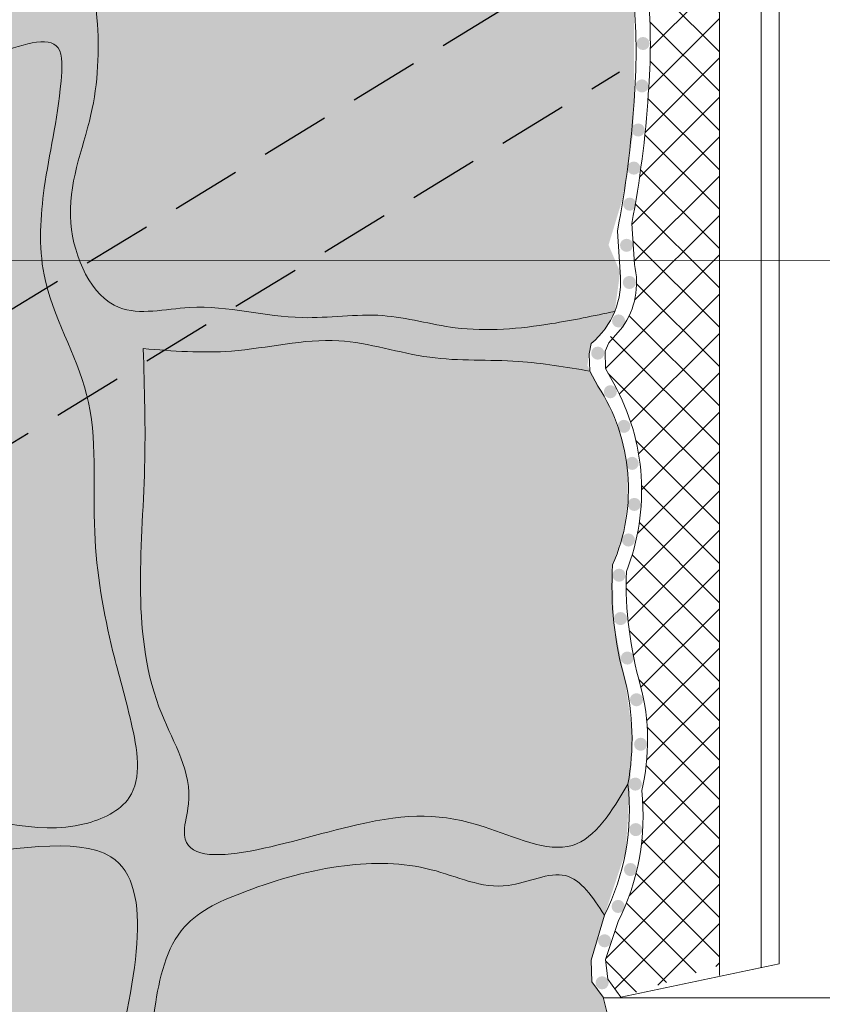
# Model space of a CAD drawing. Units: metres. Extents: x 11 to 222, y -271 to 26.
# Drawn here: x 121 to 149, y -94 to -61 of the extents above; entities that cross this region are included whole.
import ezdxf

# ---------------------------------------------------------------- set-up
doc = ezdxf.new("R2010")
doc.units = ezdxf.units.M
doc.header["$LTSCALE"] = 0.0125
doc.linetypes.add('Verdeckt', pattern=[9.524999999999999, 6.349999999999999, -3.174999999999999])
doc.layers.add('0_BEM_LIN', color=154, linetype='Continuous', lineweight=9, true_color=0x005aaa)
doc.layers.add('0_FÜLLFL_grau1', color=7, linetype='Continuous', lineweight=13, true_color=0xf0f0f0)
doc.layers.add('0_KONTUR', color=250, linetype='Continuous', lineweight=9)
doc.layers.add('0_STEINE-PASSIV', color=252, linetype='Continuous', lineweight=5)
pattern_1 = [(45, (-274.0915254675799, -14.13485692401859), (-0.6735192090801864, 0.6735192090801866), []), (135, (-274.0915254675799, -14.13485692401859), (-0.6735192090801866, -0.6735192090801864), [])]

# ---------------------------------------------------------------- blocks, each defined once
blk = doc.blocks.new('Injektion')
at = {"layer": '0_KONTUR', "linetype": 'Verdeckt', "lineweight": 30, "ltscale": 30}
for p, q in [((39.24753113764922, -23.97714507914949), (2.976884618237292, -1.818641639521949)), ((37.20315027467791, -27.32353604070132), (2.720825820467553, -6.257556292696648))]:
    blk.add_line(p, q, dxfattribs=at)
blk.add_arc((38.22534070616354, -25.65034055992535), 1.960728536822432, 238.5783614537117, 58.5783614537117, dxfattribs=at)

msp = doc.modelspace()

# ---------------------------------------------------------------- hatches: boundary and pattern name
at = {"layer": '0_FÜLLFL_grau1', "true_color": 0xf0e87d, "transparency": 33554687}
h = msp.add_hatch(color=41, dxfattribs=at)
h.dxf.hatch_style = 1
edge = h.paths.add_edge_path()
edge.add_line((99.80158998108416, -57.6274647186729), (99.74640018822018, -59.81502527564946))
edge.add_line((99.74640018822018, -59.81502527564946), (100.1344615769805, -61.04329256822261))
edge.add_arc((78.03866492803948, -62.71607889172405), 22.15902623391764, -1.4382310053904916, 4.3293807696013005, ccw=False)
edge.add_arc((74.62172734510662, -63.0816528892572), 25.56969333413523, 353.78476929219903, 359.57290431140433, ccw=False)
edge.add_arc((119.6756304429817, -68.07906270706557), 19.76063701083541, 173.522836064502, 181.1512306188335)
edge.add_line((99.91898217218503, -68.47608182250524), (100.2220682985876, -72.08458176573212))
edge.add_line((100.2220682985876, -72.08458176573212), (100.6248908751027, -79.43986050954577))
edge.add_line((100.6248908751027, -79.43986050954588), (100.6454925371179, -79.36938986235423))
edge.add_line((100.6454925371179, -79.36938986235423), (100.3276187836584, -80.4567181135922))
edge.add_line((100.3276187836584, -80.4567181135922), (100.1306790807478, -81.61690852511917))
edge.add_line((100.1306790807478, -81.61690852511917), (100.1541921957755, -82.27694021273673))
edge.add_line((100.1541921957755, -82.27694021273673), (100.0568290230058, -84.35053826459959))
edge.add_line((100.0568290230058, -84.35053826459959), (100.2795637364598, -86.41443693350848))
edge.add_line((100.2795637364598, -86.41443693350848), (100.4662835467083, -88.32951604472764))
edge.add_line((100.4662835467084, -88.32951604472764), (100.206735823873, -90.9218109779138))
edge.add_line((100.206735823873, -90.9218109779138), (100.1057571719671, -91.92152750613938))
edge.add_line((100.1057571719671, -91.92152750613948), (100.2506667545075, -93.32432124399865))
edge.add_line((100.2506667545075, -93.32432124399865), (100.4166474719366, -95.56602816084882))
edge.add_line((100.4166474719366, -95.56602816084867), (100.3281782721308, -97.14559803820868))
edge.add_line((100.3281782721308, -97.14559803820868), (142.1555089944253, -97.14559803820868))
edge.add_line((142.1555089944254, -97.14559803820868), (141.4274254734478, -94.23482654435774))
edge.add_line((141.4274254734477, -94.23482654435774), (141.0375420671708, -93.68284506461013))
edge.add_line((141.0375420671708, -93.68284506461013), (141.011661650899, -92.95003545063734))
edge.add_line((141.011661650899, -92.95003545063723), (141.4700617439388, -91.40336193962939))
edge.add_line((141.4700617439387, -91.4033619396295), (142.1987610666229, -89.2183946764216))
edge.add_line((142.1987610666229, -89.2183946764216), (142.4475634129599, -85.33533898035448))
edge.add_line((142.4475634129599, -85.33533898035459), (142.1718294458603, -83.33777634847107))
edge.add_line((142.1718294458603, -83.33777634847107), (141.7918620660644, -81.39424405355378))
edge.add_line((141.7918620660644, -81.39424405355378), (141.7511902161618, -79.41433526986673))
edge.add_line((141.7511902161618, -79.41433526986673), (142.0958555149255, -78.40668637926608))
edge.add_line((142.0958555149255, -78.40668637926608), (142.2659780387026, -77.26028940186886))
edge.add_line((142.2659780387026, -77.26028940186886), (142.2716026198441, -76.2887261719457))
edge.add_line((142.2716026198441, -76.28872617194558), (142.0522213685922, -75.04114808362014))
edge.add_line((142.0522213685922, -75.04114808362014), (141.7968057187745, -74.38671087585242))
edge.add_line((141.7968057187745, -74.38671087585242), (141.6717080658191, -74.05368093115435))
edge.add_line((141.6717080658191, -74.05368093115435), (141.5172070640629, -73.73477984756737))
edge.add_line((141.5172070640629, -73.73477984756737), (140.8841265344149, -72.58858195247812))
edge.add_line((140.8841265344149, -72.58858195247812), (141.0164257783849, -71.82978364454725))
edge.add_line((141.0164257783849, -71.82978364454725), (141.5186556300801, -71.30296434829772))
edge.add_line((141.5186556300801, -71.30296434829772), (141.8226431281899, -70.73448109670088))
edge.add_line((141.8226431281899, -70.73448109670088), (142.0078441158157, -69.38712268832253))
edge.add_line((142.0078441158157, -69.38712268832253), (141.6098873315815, -68.4592791080991))
edge.add_line((141.6098873315815, -68.4592791080991), (142.0923811413038, -66.87657221897214))
edge.add_line((142.0923811413038, -66.87657221897227), (142.4465281105122, -64.666046895301))
edge.add_line((142.4465281105122, -64.666046895301), (142.4829126227112, -63.54279481274016))
edge.add_line((142.4829126227112, -63.54279481274016), (142.4840759275899, -60.12958665270621))
edge.add_line((142.4840759275899, -60.12958665270609), (142.0849558384768, -59.18752935571733))
edge.add_line((142.0849558384768, -59.18752935571733), (141.4547030913172, -57.59554768202035))
edge.add_line((141.4547030913172, -57.59554768202035), (99.80158998108416, -57.6274647186729))
h = msp.add_hatch(color=41, dxfattribs=at)
h.dxf.hatch_style = 1
edge = h.paths.add_edge_path()
edge.add_line((99.80158998108416, -57.6274647186729), (99.74640018822018, -59.81502527564946))
edge.add_line((99.74640018822018, -59.81502527564946), (100.1344615769805, -61.04329256822261))
edge.add_arc((78.03866492803948, -62.71607889172405), 22.15902623391764, -1.4382310053904916, 4.3293807696013005, ccw=False)
edge.add_arc((74.62172734510662, -63.0816528892572), 25.56969333413523, 353.78476929219903, 359.57290431140433, ccw=False)
edge.add_arc((119.6756304429817, -68.07906270706557), 19.76063701083541, 173.522836064502, 181.1512306188335)
edge.add_line((99.91898217218503, -68.47608182250524), (100.2220682985876, -72.08458176573212))
edge.add_line((100.2220682985876, -72.08458176573212), (100.6248908751027, -79.43986050954577))
edge.add_line((100.6248908751027, -79.43986050954588), (100.6454925371179, -79.36938986235423))
edge.add_line((100.6454925371179, -79.36938986235423), (100.3276187836584, -80.4567181135922))
edge.add_line((100.3276187836584, -80.4567181135922), (100.1306790807478, -81.61690852511917))
edge.add_line((100.1306790807478, -81.61690852511917), (100.1541921957755, -82.27694021273673))
edge.add_line((100.1541921957755, -82.27694021273673), (100.0568290230058, -84.35053826459959))
edge.add_line((100.0568290230058, -84.35053826459959), (100.2795637364598, -86.41443693350848))
edge.add_line((100.2795637364598, -86.41443693350848), (100.4662835467083, -88.32951604472764))
edge.add_line((100.4662835467084, -88.32951604472764), (100.206735823873, -90.9218109779138))
edge.add_line((100.206735823873, -90.9218109779138), (100.1057571719671, -91.92152750613938))
edge.add_line((100.1057571719671, -91.92152750613948), (100.2506667545075, -93.32432124399865))
edge.add_line((100.2506667545075, -93.32432124399865), (100.4166474719366, -95.56602816084882))
edge.add_line((100.4166474719366, -95.56602816084867), (100.3281782721308, -97.14559803820868))
edge.add_line((100.3281782721308, -97.14559803820868), (142.1555089944253, -97.14559803820868))
edge.add_line((142.1555089944254, -97.14559803820868), (141.4274254734478, -94.23482654435774))
edge.add_line((141.4274254734477, -94.23482654435774), (141.0375420671708, -93.68284506461013))
edge.add_line((141.0375420671708, -93.68284506461013), (141.011661650899, -92.95003545063734))
edge.add_line((141.011661650899, -92.95003545063723), (141.4700617439388, -91.40336193962939))
edge.add_line((141.4700617439387, -91.4033619396295), (142.1987610666229, -89.2183946764216))
edge.add_line((142.1987610666229, -89.2183946764216), (142.4475634129599, -85.33533898035448))
edge.add_line((142.4475634129599, -85.33533898035459), (142.1718294458603, -83.33777634847107))
edge.add_line((142.1718294458603, -83.33777634847107), (141.7918620660644, -81.39424405355378))
edge.add_line((141.7918620660644, -81.39424405355378), (141.7511902161618, -79.41433526986673))
edge.add_line((141.7511902161618, -79.41433526986673), (142.0958555149255, -78.40668637926608))
edge.add_line((142.0958555149255, -78.40668637926608), (142.2659780387026, -77.26028940186886))
edge.add_line((142.2659780387026, -77.26028940186886), (142.2716026198441, -76.2887261719457))
edge.add_line((142.2716026198441, -76.28872617194558), (142.0522213685922, -75.04114808362014))
edge.add_line((142.0522213685922, -75.04114808362014), (141.7968057187745, -74.38671087585242))
edge.add_line((141.7968057187745, -74.38671087585242), (141.6717080658191, -74.05368093115435))
edge.add_line((141.6717080658191, -74.05368093115435), (141.5172070640629, -73.73477984756737))
edge.add_line((141.5172070640629, -73.73477984756737), (140.8841265344149, -72.58858195247812))
edge.add_line((140.8841265344149, -72.58858195247812), (141.0164257783849, -71.82978364454725))
edge.add_line((141.0164257783849, -71.82978364454725), (141.5186556300801, -71.30296434829772))
edge.add_line((141.5186556300801, -71.30296434829772), (141.8226431281899, -70.73448109670088))
edge.add_line((141.8226431281899, -70.73448109670088), (142.0078441158157, -69.38712268832253))
edge.add_line((142.0078441158157, -69.38712268832253), (141.6098873315815, -68.4592791080991))
edge.add_line((141.6098873315815, -68.4592791080991), (142.0923811413038, -66.87657221897214))
edge.add_line((142.0923811413038, -66.87657221897227), (142.4465281105122, -64.666046895301))
edge.add_line((142.4465281105122, -64.666046895301), (142.4829126227112, -63.54279481274016))
edge.add_line((142.4829126227112, -63.54279481274016), (142.4840759275899, -60.12958665270621))
edge.add_line((142.4840759275899, -60.12958665270609), (142.0849558384768, -59.18752935571733))
edge.add_line((142.0849558384768, -59.18752935571733), (141.4547030913172, -57.59554768202035))
edge.add_line((141.4547030913172, -57.59554768202035), (99.80158998108416, -57.6274647186729))
at = {"layer": '0_STEINE-PASSIV'}
h = msp.add_hatch(dxfattribs=at)
h.set_pattern_fill('ANSI37', color=256, scale=0.3)
h.set_pattern_definition(pattern_1)
edge = h.paths.add_edge_path()
edge.add_line((145.4096246654622, -46.99378275651945), (143.2943958330552, -47.00259789656233))
edge.add_line((143.2943958330552, -47.00259789656233), (141.6742430563486, -47.00444856794563))
edge.add_arc((144.3099608309333, -47.2473030500585), 2.646882408937653, 174.7356430082129, 210.1377958898931)
edge.add_line((142.0208829155886, -48.57625330654859), (141.9319854628438, -49.90303052336575))
edge.add_line((141.9319854628438, -49.90303052336575), (141.6222134828747, -51.80022357654177))
edge.add_line((141.6222134828747, -51.80022357654177), (141.2496627084222, -53.74785070373189))
edge.add_line((141.2496627084222, -53.74785070373189), (141.2777091569469, -55.14471146473822))
edge.add_line((141.2777091569469, -55.14471146473822), (141.5215495429875, -56.19146438645843))
edge.add_arc((148.8914857056075, -54.03156356302479), 7.679917356857575, 196.3342324557005, 210.8345076043134)
edge.add_arc((132.261762396231, -62.59528278003727), 11.05080055432174, 14.262074462389307, 24.754423317599787, ccw=False)
edge.add_arc((122.1194245357067, -61.57233193517566), 20.92168234768565, -4.6984048594288765, 4.6593492530166145, ccw=False)
edge.add_arc((107.7068543139644, -61.03277049394005), 35.33586448336701, 349.08272491276784, 356.3439226865702, ccw=False)
edge.add_line((142.4031981111025, -67.72508294164258), (142.4957345702187, -69.13037074915727))
edge.add_arc((139.9161670571196, -69.750313824874), 2.653016768089751, -34.781957078253924, 13.513517712471526, ccw=False)
edge.add_line((142.0951663768112, -71.2637403795997), (141.5534522676179, -71.6990412001051))
edge.add_line((141.553452267618, -71.6990412001051), (141.4893483315843, -72.101151894359))
edge.add_line((141.4893483315843, -72.101151894359), (141.5091206997165, -72.69396754632388))
edge.add_line((141.5091206997165, -72.69396754632388), (141.7889482553367, -73.20833110020821))
edge.add_arc((135.2204502334944, -76.87741317773548), 7.523784257577954, -21.5205133442297, 29.18718760475798, ccw=False)
edge.add_arc((155.0368329346922, -80.03518603228603), 12.82328075543593, 178.2223441919813, 195.958520692753)
edge.add_arc((135.5414612146831, -85.4237879693283), 7.404475975821116, -13.397693114417791, 14.572094653389172, ccw=False)
edge.add_arc((134.7796729442189, -88.02488344593775), 8.013816030345971, -26.70623338177478, 6.343326510472423, ccw=False)
edge.add_line((141.9385951170971, -91.62642210197116), (141.5106945512309, -92.92023400186604))
edge.add_line((141.5106945512309, -92.92023400186591), (141.5882332574829, -93.60138532585852))
edge.add_line((141.5882332574829, -93.60138532585852), (142.0313960033172, -94.21350960526142))
edge.add_line((142.0313960033172, -94.21350960526131), (145.4050259413496, -93.12129986377322))
edge.add_line((145.4050259413496, -93.12129986377322), (145.4096246654622, -46.99378275651956))
h = msp.add_hatch(dxfattribs=at)
h.set_pattern_fill('ANSI37', color=256, scale=0.3)
h.set_pattern_definition(pattern_1)
edge = h.paths.add_edge_path()
edge.add_line((145.4096246654622, -46.99378275651945), (143.2943958330552, -47.00259789656233))
edge.add_line((143.2943958330552, -47.00259789656233), (141.6742430563486, -47.00444856794563))
edge.add_arc((144.3099608309333, -47.2473030500585), 2.646882408937653, 174.7356430082129, 210.1377958898931)
edge.add_line((142.0208829155886, -48.57625330654859), (141.9319854628438, -49.90303052336575))
edge.add_line((141.9319854628438, -49.90303052336575), (141.6222134828747, -51.80022357654177))
edge.add_line((141.6222134828747, -51.80022357654177), (141.2496627084222, -53.74785070373189))
edge.add_line((141.2496627084222, -53.74785070373189), (141.2777091569469, -55.14471146473822))
edge.add_line((141.2777091569469, -55.14471146473822), (141.5215495429875, -56.19146438645843))
edge.add_arc((148.8914857056075, -54.03156356302479), 7.679917356857575, 196.3342324557005, 210.8345076043134)
edge.add_arc((132.261762396231, -62.59528278003727), 11.05080055432174, 14.262074462389307, 24.754423317599787, ccw=False)
edge.add_arc((122.1194245357067, -61.57233193517566), 20.92168234768565, -4.6984048594288765, 4.6593492530166145, ccw=False)
edge.add_arc((107.7068543139644, -61.03277049394005), 35.33586448336701, 349.08272491276784, 356.3439226865702, ccw=False)
edge.add_line((142.4031981111025, -67.72508294164258), (142.4957345702187, -69.13037074915727))
edge.add_arc((139.9161670571196, -69.750313824874), 2.653016768089751, -34.781957078253924, 13.513517712471526, ccw=False)
edge.add_line((142.0951663768112, -71.2637403795997), (141.5534522676179, -71.6990412001051))
edge.add_line((141.553452267618, -71.6990412001051), (141.4893483315843, -72.101151894359))
edge.add_line((141.4893483315843, -72.101151894359), (141.5091206997165, -72.69396754632388))
edge.add_line((141.5091206997165, -72.69396754632388), (141.7889482553367, -73.20833110020821))
edge.add_arc((135.2204502334944, -76.87741317773548), 7.523784257577954, -21.5205133442297, 29.18718760475798, ccw=False)
edge.add_arc((155.0368329346922, -80.03518603228603), 12.82328075543593, 178.2223441919813, 195.958520692753)
edge.add_arc((135.5414612146831, -85.4237879693283), 7.404475975821116, -13.397693114417791, 14.572094653389172, ccw=False)
edge.add_arc((134.7796729442189, -88.02488344593775), 8.013816030345971, -26.70623338177478, 6.343326510472423, ccw=False)
edge.add_line((141.9385951170971, -91.62642210197116), (141.5106945512309, -92.92023400186604))
edge.add_line((141.5106945512309, -92.92023400186591), (141.5882332574829, -93.60138532585852))
edge.add_line((141.5882332574829, -93.60138532585852), (142.0313960033172, -94.21350960526142))
edge.add_line((142.0313960033172, -94.21350960526131), (145.4050259413496, -93.12129986377322))
edge.add_line((145.4050259413496, -93.12129986377322), (145.4096246654622, -46.99378275651956))
h = msp.add_hatch(color=256, dxfattribs=at)
h.dxf.hatch_style = 1
h.paths.add_polyline_path([(142.5666914130832, -61.56233082046997, 1), (143.0158250571687, -61.56233082046997, 1)])
h = msp.add_hatch(color=256, dxfattribs=at)
h.dxf.hatch_style = 1
h.paths.add_polyline_path([(142.5666914130832, -61.56233082046997, 1), (143.0158250571687, -61.56233082046997, 1)])
h = msp.add_hatch(color=256, dxfattribs=at)
h.dxf.hatch_style = 1
h.paths.add_polyline_path([(142.5333201190558, -63.01515763520324, 1), (142.9824537631414, -63.01515763520324, 1)])
h = msp.add_hatch(color=256, dxfattribs=at)
h.dxf.hatch_style = 1
h.paths.add_polyline_path([(142.5333201190558, -63.01515763520324, 1), (142.9824537631414, -63.01515763520324, 1)])
h = msp.add_hatch(color=256, dxfattribs=at)
h.dxf.hatch_style = 1
h.paths.add_polyline_path([(142.4006517105597, -64.52332768441173, 1), (142.8497853546453, -64.52332768441173, 1)])
h = msp.add_hatch(color=256, dxfattribs=at)
h.dxf.hatch_style = 1
h.paths.add_polyline_path([(142.4006517105597, -64.52332768441173, 1), (142.8497853546453, -64.52332768441173, 1)])
h = msp.add_hatch(color=256, dxfattribs=at)
h.dxf.hatch_style = 1
h.paths.add_polyline_path([(142.2514648811773, -65.82850643693114, 1), (142.7005985252629, -65.82850643693114, 1)])
h = msp.add_hatch(color=256, dxfattribs=at)
h.dxf.hatch_style = 1
h.paths.add_polyline_path([(142.2514648811773, -65.82850643693114, 1), (142.7005985252629, -65.82850643693114, 1)])
h = msp.add_hatch(color=256, dxfattribs=at)
h.dxf.hatch_style = 1
h.paths.add_polyline_path([(142.1105055772875, -67.0632155136232, 1), (142.5596392213731, -67.0632155136232, 1)])
h = msp.add_hatch(color=256, dxfattribs=at)
h.dxf.hatch_style = 1
h.paths.add_polyline_path([(142.1105055772875, -67.0632155136232, 1), (142.5596392213731, -67.0632155136232, 1)])
h = msp.add_hatch(color=256, dxfattribs=at)
h.dxf.hatch_style = 1
h.paths.add_polyline_path([(142.0027133755218, -68.47194638175897, 1), (142.4518470196074, -68.47194638175897, 1)])
h = msp.add_hatch(color=256, dxfattribs=at)
h.dxf.hatch_style = 1
h.paths.add_polyline_path([(142.0027133755218, -68.47194638175897, 1), (142.4518470196074, -68.47194638175897, 1)])
h = msp.add_hatch(color=256, dxfattribs=at)
h.dxf.hatch_style = 1
h.paths.add_polyline_path([(142.098771459644, -69.74350069797406, 1), (142.5479051037296, -69.74350069797406, 1)])
h = msp.add_hatch(color=256, dxfattribs=at)
h.dxf.hatch_style = 1
h.paths.add_polyline_path([(142.098771459644, -69.74350069797406, 1), (142.5479051037296, -69.74350069797406, 1)])
h = msp.add_hatch(color=256, dxfattribs=at)
h.dxf.hatch_style = 1
h.paths.add_polyline_path([(141.7294870058438, -71.0614425539632, 1), (142.1786206499294, -71.0614425539632, 1)])
h = msp.add_hatch(color=256, dxfattribs=at)
h.dxf.hatch_style = 1
h.paths.add_polyline_path([(141.7294870058438, -71.0614425539632, 1), (142.1786206499294, -71.0614425539632, 1)])
h = msp.add_hatch(color=256, dxfattribs=at)
h.dxf.hatch_style = 1
h.paths.add_polyline_path([(141.016396070452, -72.1635655184637, 1), (141.4655297145375, -72.1635655184637, 1)])
h = msp.add_hatch(color=256, dxfattribs=at)
h.dxf.hatch_style = 1
h.paths.add_polyline_path([(141.016396070452, -72.1635655184637, 1), (141.4655297145375, -72.1635655184637, 1)])
h = msp.add_hatch(color=256, dxfattribs=at)
h.dxf.hatch_style = 1
h.paths.add_polyline_path([(141.4476106446652, -73.48481712259677, 1), (141.8967442887508, -73.48481712259677, 1)])
h = msp.add_hatch(color=256, dxfattribs=at)
h.dxf.hatch_style = 1
h.paths.add_polyline_path([(141.4476106446652, -73.48481712259677, 1), (141.8967442887508, -73.48481712259677, 1)])
h = msp.add_hatch(color=256, dxfattribs=at)
h.dxf.hatch_style = 1
h.paths.add_polyline_path([(141.9119465538513, -74.66980822103555, 1), (142.3610801979369, -74.66980822103555, 1)])
h = msp.add_hatch(color=256, dxfattribs=at)
h.dxf.hatch_style = 1
h.paths.add_polyline_path([(141.9119465538513, -74.66980822103555, 1), (142.3610801979369, -74.66980822103555, 1)])
h = msp.add_hatch(color=256, dxfattribs=at)
h.dxf.hatch_style = 1
h.paths.add_polyline_path([(142.1938686821802, -75.93766422884623, 1), (142.6430023262658, -75.93766422884623, 1)])
h = msp.add_hatch(color=256, dxfattribs=at)
h.dxf.hatch_style = 1
h.paths.add_polyline_path([(142.1938686821802, -75.93766422884623, 1), (142.6430023262658, -75.93766422884623, 1)])
h = msp.add_hatch(color=256, dxfattribs=at)
h.dxf.hatch_style = 1
h.paths.add_polyline_path([(142.2684656174213, -77.34326565521432, 1), (142.7175992615069, -77.34326565521432, 1)])
h = msp.add_hatch(color=256, dxfattribs=at)
h.dxf.hatch_style = 1
h.paths.add_polyline_path([(142.2684656174213, -77.34326565521432, 1), (142.7175992615069, -77.34326565521432, 1)])
h = msp.add_hatch(color=256, dxfattribs=at)
h.dxf.hatch_style = 1
h.paths.add_polyline_path([(142.0656188464916, -78.56117676173987, 1), (142.5147524905772, -78.56117676173987, 1)])
h = msp.add_hatch(color=256, dxfattribs=at)
h.dxf.hatch_style = 1
h.paths.add_polyline_path([(142.0656188464916, -78.56117676173987, 1), (142.5147524905772, -78.56117676173987, 1)])
h = msp.add_hatch(color=256, dxfattribs=at)
h.dxf.hatch_style = 1
h.paths.add_polyline_path([(141.7456498511735, -79.76689496459953, 1), (142.1947834952591, -79.76689496459953, 1)])
h = msp.add_hatch(color=256, dxfattribs=at)
h.dxf.hatch_style = 1
h.paths.add_polyline_path([(141.7456498511735, -79.76689496459953, 1), (142.1947834952591, -79.76689496459953, 1)])
h = msp.add_hatch(color=256, dxfattribs=at)
h.dxf.hatch_style = 1
h.paths.add_polyline_path([(141.7957719223903, -81.25064859643093, 1), (142.2449055664758, -81.25064859643093, 1)])
h = msp.add_hatch(color=256, dxfattribs=at)
h.dxf.hatch_style = 1
h.paths.add_polyline_path([(141.7957719223903, -81.25064859643093, 1), (142.2449055664758, -81.25064859643093, 1)])
h = msp.add_hatch(color=256, dxfattribs=at)
h.dxf.hatch_style = 1
h.paths.add_polyline_path([(142.0304269104179, -82.60249440231273, 1), (142.4795605545035, -82.60249440231273, 1)])
h = msp.add_hatch(color=256, dxfattribs=at)
h.dxf.hatch_style = 1
h.paths.add_polyline_path([(142.0304269104179, -82.60249440231273, 1), (142.4795605545035, -82.60249440231273, 1)])
h = msp.add_hatch(color=256, dxfattribs=at)
h.dxf.hatch_style = 1
h.paths.add_polyline_path([(142.3433054706172, -84.03010559218369, 1), (142.7924391147028, -84.03010559218369, 1)])
h = msp.add_hatch(color=256, dxfattribs=at)
h.dxf.hatch_style = 1
h.paths.add_polyline_path([(142.3433054706172, -84.03010559218369, 1), (142.7924391147028, -84.03010559218369, 1)])
h = msp.add_hatch(color=256, dxfattribs=at)
h.dxf.hatch_style = 1
h.paths.add_polyline_path([(142.484264774507, -85.55484830080995, 1), (142.9333984185926, -85.55484830080995, 1)])
h = msp.add_hatch(color=256, dxfattribs=at)
h.dxf.hatch_style = 1
h.paths.add_polyline_path([(142.484264774507, -85.55484830080995, 1), (142.9333984185926, -85.55484830080995, 1)])
h = msp.add_hatch(color=256, dxfattribs=at)
h.dxf.hatch_style = 1
h.paths.add_polyline_path([(142.3041860923233, -86.91797665824951, 1), (142.7533197364089, -86.91797665824951, 1)])
h = msp.add_hatch(color=256, dxfattribs=at)
h.dxf.hatch_style = 1
h.paths.add_polyline_path([(142.3041860923233, -86.91797665824951, 1), (142.7533197364089, -86.91797665824951, 1)])
h = msp.add_hatch(color=256, dxfattribs=at)
h.dxf.hatch_style = 1
h.paths.add_polyline_path([(142.3185560036889, -88.47622491642692, 1), (142.7676896477744, -88.47622491642692, 1)])
h = msp.add_hatch(color=256, dxfattribs=at)
h.dxf.hatch_style = 1
h.paths.add_polyline_path([(142.3185560036889, -88.47622491642692, 1), (142.7676896477744, -88.47622491642692, 1)])
h = msp.add_hatch(color=256, dxfattribs=at)
h.dxf.hatch_style = 1
h.paths.add_polyline_path([(142.1361387022814, -89.84352171759365, 1), (142.585272346367, -89.84352171759365, 1)])
h = msp.add_hatch(color=256, dxfattribs=at)
h.dxf.hatch_style = 1
h.paths.add_polyline_path([(142.1361387022814, -89.84352171759365, 1), (142.585272346367, -89.84352171759365, 1)])
h = msp.add_hatch(color=256, dxfattribs=at)
h.dxf.hatch_style = 1
h.paths.add_polyline_path([(141.7147979153906, -91.10632919640175, 1), (142.1639315594762, -91.10632919640175, 1)])
h = msp.add_hatch(color=256, dxfattribs=at)
h.dxf.hatch_style = 1
h.paths.add_polyline_path([(141.7147979153906, -91.10632919640175, 1), (142.1639315594762, -91.10632919640175, 1)])
h = msp.add_hatch(color=256, dxfattribs=at)
h.dxf.hatch_style = 1
h.paths.add_polyline_path([(141.2504105535525, -92.28309005908345, 1), (141.699544197638, -92.28309005908345, 1)])
h = msp.add_hatch(color=256, dxfattribs=at)
h.dxf.hatch_style = 1
h.paths.add_polyline_path([(141.2504105535525, -92.28309005908345, 1), (141.699544197638, -92.28309005908345, 1)])
h = msp.add_hatch(color=256, dxfattribs=at)
h.dxf.hatch_style = 1
h.paths.add_polyline_path([(141.1656097086361, -93.72148808092747, 1), (141.6147433527217, -93.72148808092747, 1)])
h = msp.add_hatch(color=256, dxfattribs=at)
h.dxf.hatch_style = 1
h.paths.add_polyline_path([(141.1656097086361, -93.72148808092747, 1), (141.6147433527217, -93.72148808092747, 1)])

# ---------------------------------------------------------------- linework, layer by layer
at = {"layer": '0_BEM_LIN', "transparency": 33554687}
msp.add_line((114.3943995444069, -69.00161725388436), (185.3645679196186, -68.98948153054589), dxfattribs=at)
msp.add_line((114.3943995444069, -69.00161725388436), (185.3645679196186, -68.98948153054589), dxfattribs=at)
at = {"layer": '0_KONTUR'}
msp.add_line((145.9288150482912, -94.2429844653905), (145.9288150482912, -94.23550326730678), dxfattribs=at)
msp.add_line((145.9288150482912, -94.2429844653905), (145.9288150482912, -94.23550326730678), dxfattribs=at)
for points in [[(141.0164257783849, -71.82978364454725, 0.254237642189658), (142.0078441158157, -69.38712268832253), (141.9153076566995, -67.98183488080785, 0.031693557671915), (142.4829126227112, -63.54279481274016, 0.0408536106939514), (142.4840759275899, -60.12958665270609, 0.0458135204840024), (141.8092238261452, -58.22473470198615, -0.0596420743445994), (141.0127831824409, -56.4120581955289)], [(141.0164257783849, -71.82978364454725, 0.254237642189658), (142.0078441158157, -69.38712268832253), (141.9153076566995, -67.98183488080785, 0.031693557671915), (142.4829126227112, -63.54279481274016, 0.0408536106939514), (142.4840759275899, -60.12958665270609, 0.0458135204840024), (141.8092238261452, -58.22473470198615, -0.0596420743445994), (141.0127831824409, -56.4120581955289)], [(141.249077921161, -73.28960887789121, -0.2519193517586174), (141.7511902161618, -79.41433526986673)], [(141.249077921161, -73.28960887789121, -0.2519193517586174), (141.7511902161618, -79.41433526986673)], [(141.7511902161618, -79.41433526986673, 0.0864790685257435), (142.1718294458603, -83.33777634847107, -0.1047890580243156), (142.2758925454873, -86.91640958108783, -0.1452138983779216), (141.4700617439387, -91.4033619396295, -0.1506732445080021)], [(141.7511902161618, -79.41433526986673, 0.0864790685257435), (142.1718294458603, -83.33777634847107, -0.1047890580243156), (142.2758925454873, -86.91640958108783, -0.1452138983779216), (141.4700617439387, -91.4033619396295, -0.1506732445080021)]]:
    msp.add_lwpolyline(points, format="xyb", dxfattribs=at)
for points in [[(141.0164257783849, -71.82978364454725), (140.9524859649557, -72.18795875181426), (140.9722583330879, -72.78077440377915), (141.249077921161, -73.28960887789121)], [(141.0164257783849, -71.82978364454725), (140.9524859649557, -72.18795875181426), (140.9722583330879, -72.78077440377915), (141.249077921161, -73.28960887789121)], [(141.3843802688623, -91.71087855412183), (141.011661650899, -92.95003545063723), (141.0375420671708, -93.68284506461013), (141.42172998924, -94.21350960526131)], [(141.3843802688623, -91.71087855412183), (141.011661650899, -92.95003545063723), (141.0375420671708, -93.68284506461013), (141.42172998924, -94.21350960526131)]]:
    msp.add_lwpolyline(points, dxfattribs=at)
for points, knots in [([(123.0593467620604, -47.8016809583775), (122.563757627284, -48.64852963433246), (121.5468361032418, -50.38621633033689), (122.8086885721321, -53.23987568553905), (123.2735451545124, -56.66927713752035), (124.2603252144476, -60.20712603326465), (124.0647286942687, -64.20804855992844), (122.6182889131445, -67.38231191688625), (124.3234978342919, -71.18920195282773), (127.8378722875904, -70.28618089377235), (130.7180657155678, -71.19142113693611), (133.8126354949089, -70.6686960908147), (136.5992846802508, -71.50905376209371), (139.3125014038576, -71.2634344064468), (141.1064062707144, -70.8854111627809), (141.8226431281899, -70.73448109670088)], [0, 0, 0, 0, 2.780005036391702, 5.704416743777389, 8.64375426296849, 13.29908067474454, 16.61091602928721, 20.39276736246653, 23.72437431758896, 26.13603521406104, 30.01002247977317, 32.76706489043645, 35.28180347702273, 38.59208972431066, 40.79216340049117, 40.79216340049117, 40.79216340049117, 40.79216340049117]), ([(123.0593467620604, -47.8016809583775), (122.563757627284, -48.64852963433246), (121.5468361032418, -50.38621633033689), (122.8086885721321, -53.23987568553905), (123.2735451545124, -56.66927713752035), (124.2603252144476, -60.20712603326465), (124.0647286942687, -64.20804855992844), (122.6182889131445, -67.38231191688625), (124.3234978342919, -71.18920195282773), (127.8378722875904, -70.28618089377235), (130.7180657155678, -71.19142113693611), (133.8126354949089, -70.6686960908147), (136.5992846802508, -71.50905376209371), (139.3125014038576, -71.2634344064468), (141.1064062707144, -70.8854111627809), (141.8226431281899, -70.73448109670088)], [0, 0, 0, 0, 2.780005036391702, 5.704416743777389, 8.64375426296849, 13.29908067474454, 16.61091602928721, 20.39276736246653, 23.72437431758896, 26.13603521406104, 30.01002247977317, 32.76706489043645, 35.28180347702273, 38.59208972431066, 40.79216340049117, 40.79216340049117, 40.79216340049117, 40.79216340049117]), ([(100.1907102863247, -62.85671882356455), (101.7007841590949, -62.17835758078366), (104.8447947413422, -60.76599295124601), (109.9650027771041, -61.29314281996425), (115.3126087467149, -62.22001891113639), (118.9297441490569, -62.66572170086165), (122.9728138235728, -61.04164094774543), (122.8165762802876, -63.92989588385691), (122.2320165063955, -66.16953755645166), (121.9919474190276, -70.02677174579009), (124.2793271767669, -73.59226883570754), (123.7957167893123, -78.11126607639912), (124.4593635516287, -81.91643740034924), (125.2953539396148, -84.72139779371967), (125.7670059169413, -87.41308211223003), (122.5199303137204, -88.96881896984792), (119.0159248924269, -87.4180917695299), (113.5647027952005, -89.36884847254885), (108.083883727101, -86.30091296961534), (102.1911011678871, -89.40352427437067), (100.5879204978544, -87.48756627087462), (100.4027811138134, -87.26630656431364)], [0, 0, 0, 0, 4.876731429957727, 10.15347361413379, 15.14007778578049, 20.69652228922338, 22.927267532314, 24.07354148200173, 27.76417168271654, 30.74444305291357, 35.08872452755096, 39.81363884849452, 43.9535121009199, 46.46032754299359, 49.02773279586863, 50.80106243794012, 55.87535222786913, 59.73284826297118, 67.14502695545319, 73.5984706863272, 74.44103190727331, 74.44103190727331, 74.44103190727331, 74.44103190727331]), ([(100.1907102863247, -62.85671882356455), (101.7007841590949, -62.17835758078366), (104.8447947413422, -60.76599295124601), (109.9650027771041, -61.29314281996425), (115.3126087467149, -62.22001891113639), (118.9297441490569, -62.66572170086165), (122.9728138235728, -61.04164094774543), (122.8165762802876, -63.92989588385691), (122.2320165063955, -66.16953755645166), (121.9919474190276, -70.02677174579009), (124.2793271767669, -73.59226883570754), (123.7957167893123, -78.11126607639912), (124.4593635516287, -81.91643740034924), (125.2953539396148, -84.72139779371967), (125.7670059169413, -87.41308211223003), (122.5199303137204, -88.96881896984792), (119.0159248924269, -87.4180917695299), (113.5647027952005, -89.36884847254885), (108.083883727101, -86.30091296961534), (102.1911011678871, -89.40352427437067), (100.5879204978544, -87.48756627087462), (100.4027811138134, -87.26630656431364)], [0, 0, 0, 0, 4.876731429957727, 10.15347361413379, 15.14007778578049, 20.69652228922338, 22.927267532314, 24.07354148200173, 27.76417168271654, 30.74444305291357, 35.08872452755096, 39.81363884849452, 43.9535121009199, 46.46032754299359, 49.02773279586863, 50.80106243794012, 55.87535222786913, 59.73284826297118, 67.14502695545319, 73.5984706863272, 74.44103190727331, 74.44103190727331, 74.44103190727331, 74.44103190727331]), ([(125.6757709897408, -72.00870551973519), (126.682058435506, -72.08951638888773), (128.9193577902371, -72.26918483866429), (132.2130239902174, -71.38187216242974), (135.4281805595774, -72.50817494585458), (138.3443772512796, -72.3277966714789), (140.1595174830839, -72.6406792108379), (140.9722583330879, -72.78077440377915)], [0, 0, 0, 0, 3.02038147575867, 6.715275595651206, 9.878349740003438, 12.92301790507423, 15.39162097625352, 15.39162097625352, 15.39162097625352, 15.39162097625352]), ([(125.6757709897408, -72.00870551973519), (126.682058435506, -72.08951638888773), (128.9193577902371, -72.26918483866429), (132.2130239902174, -71.38187216242974), (135.4281805595774, -72.50817494585458), (138.3443772512796, -72.3277966714789), (140.1595174830839, -72.6406792108379), (140.9722583330879, -72.78077440377915)], [0, 0, 0, 0, 3.02038147575867, 6.715275595651206, 9.878349740003438, 12.92301790507423, 15.39162097625352, 15.39162097625352, 15.39162097625352, 15.39162097625352]), ([(125.6757709897408, -72.00870551973519), (125.7166653201156, -73.35592277148224), (125.8427645434605, -77.510118415842), (125.0736741840659, -82.99146449689457), (127.5253340539776, -86.76889488427796), (126.4716537003654, -90.39320452892694), (133.2005889135291, -87.89129524195587), (136.739976414549, -87.92239008982591), (140.5607635745024, -89.7909452327984), (141.7208735771956, -87.8466147369216), (142.2758925454873, -86.91640958108783)], [0, 0, 0, 0, 4.06349129022569, 12.52992996998733, 15.75440445495311, 16.6787631348706, 22.58941302183887, 26.94982620479148, 30.03903227264568, 32.87260254082243, 32.87260254082243, 32.87260254082243, 32.87260254082243]), ([(125.6757709897408, -72.00870551973519), (125.7166653201156, -73.35592277148224), (125.8427645434605, -77.510118415842), (125.0736741840659, -82.99146449689457), (127.5253340539776, -86.76889488427796), (126.4716537003654, -90.39320452892694), (133.2005889135291, -87.89129524195587), (136.739976414549, -87.92239008982591), (140.5607635745024, -89.7909452327984), (141.7208735771956, -87.8466147369216), (142.2758925454873, -86.91640958108783)], [0, 0, 0, 0, 4.06349129022569, 12.52992996998733, 15.75440445495311, 16.6787631348706, 22.58941302183887, 26.94982620479148, 30.03903227264568, 32.87260254082243, 32.87260254082243, 32.87260254082243, 32.87260254082243]), ([(124.5668075119202, -97.14559803820868), (125.3578846665561, -93.77825936355899), (126.7235033453702, -87.96529843421618), (118.5462824962159, -89.7351597337673), (113.2628126719321, -89.39210739114463), (107.501686914993, -89.1518022836801), (103.141308229985, -90.12413433659853), (100.8570940246046, -91.13434831814091), (100.1976588342837, -91.42598937685332)], [0, 0, 0, 0, 7.736906778553816, 13.35604795451115, 19.13812075143539, 24.92019354835986, 30.24564267461855, 32.40703725540071, 32.40703725540071, 32.40703725540071, 32.40703725540071]), ([(124.5668075119202, -97.14559803820868), (125.3578846665561, -93.77825936355899), (126.7235033453702, -87.96529843421618), (118.5462824962159, -89.7351597337673), (113.2628126719321, -89.39210739114463), (107.501686914993, -89.1518022836801), (103.141308229985, -90.12413433659853), (100.8570940246046, -91.13434831814091), (100.1976588342837, -91.42598937685332)], [0, 0, 0, 0, 7.736906778553816, 13.35604795451115, 19.13812075143539, 24.92019354835986, 30.24564267461855, 32.40703725540071, 32.40703725540071, 32.40703725540071, 32.40703725540071]), ([(125.7734148310183, -97.14559803820868), (125.8542039038442, -96.30289449063662), (126.0272270987886, -94.4981051163865), (126.6378690749272, -91.64595866337687), (129.5438762097669, -90.38868373706053), (132.3483255381982, -89.58707056834942), (135.4856694413587, -89.59964986686589), (137.8788727331307, -90.82594916336124), (140.2569589732205, -89.54319307680147), (141.071926368504, -90.79286211517066), (141.4700617439387, -91.4033619396295)], [0, 0, 0, 0, 2.584243294457591, 5.534585503706329, 7.958020763573641, 11.45107017217058, 14.42922841228958, 17.12108187400161, 19.11083198888781, 21.01133356095722, 21.01133356095722, 21.01133356095722, 21.01133356095722]), ([(125.7734148310183, -97.14559803820868), (125.8542039038442, -96.30289449063662), (126.0272270987886, -94.4981051163865), (126.6378690749272, -91.64595866337687), (129.5438762097669, -90.38868373706053), (132.3483255381982, -89.58707056834942), (135.4856694413587, -89.59964986686589), (137.8788727331307, -90.82594916336124), (140.2569589732205, -89.54319307680147), (141.071926368504, -90.79286211517066), (141.4700617439387, -91.4033619396295)], [0, 0, 0, 0, 2.584243294457591, 5.534585503706329, 7.958020763573641, 11.45107017217058, 14.42922841228958, 17.12108187400161, 19.11083198888781, 21.01133356095722, 21.01133356095722, 21.01133356095722, 21.01133356095722]), ([(125.7734148310183, -97.14559803820868), (125.7685543039115, -97.27896943551609), (125.7636937768048, -97.41234083282374), (125.758833249698, -97.54571223013117), (125.7586414651722, -97.55097473965411), (125.7584496806464, -97.55623724917693), (125.75825732876, -97.56150012269023), (125.7166672000099, -98.69943326719685), (125.5831681250872, -100.9630409118368), (125.0525658965585, -103.5841961669569), (123.169575183741, -105.7138577924319), (125.1951811696408, -108.0410194901267), (124.7314300634053, -111.3255912503796), (128.8170620223075, -112.2411116301062), (133.6602663993103, -112.4436150759266), (138.1547614540248, -111.5731023756266), (143.3850678193937, -113.208980157661), (142.5695426627171, -109.2758367932875), (143.0492497081113, -106.4608418770374), (142.058906794673, -102.6346255147775), (142.0342749600331, -99.59204134835049), (142.386103193455, -97.82204663537328), (141.42172998924, -94.21350960526131)], [7.107017762409483, 7.107017762409483, 7.107017762409483, 7.107017762409483, 7.510809940586264, 7.510809940586264, 7.510809940586264, 7.526742593507401, 7.526742593507401, 7.526742593507401, 10.97168456163507, 14.27854780340279, 15.41702466940026, 18.85365597767235, 21.50002244163117, 23.87099443882804, 29.506081131644, 36.53753445046663, 39.0182663529238, 41.77720839397735, 45.03741024069298, 48.48637667090184, 53.18933363960538, 54.00249018479766, 54.00249018479766, 54.00249018479766, 54.00249018479766]), ([(125.7734148310183, -97.14559803820868), (125.7685543039115, -97.27896943551609), (125.7636937768048, -97.41234083282374), (125.758833249698, -97.54571223013117), (125.7586414651722, -97.55097473965411), (125.7584496806464, -97.55623724917693), (125.75825732876, -97.56150012269023), (125.7166672000099, -98.69943326719685), (125.5831681250872, -100.9630409118368), (125.0525658965585, -103.5841961669569), (123.169575183741, -105.7138577924319), (125.1951811696408, -108.0410194901267), (124.7314300634053, -111.3255912503796), (128.8170620223075, -112.2411116301062), (133.6602663993103, -112.4436150759266), (138.1547614540248, -111.5731023756266), (143.3850678193937, -113.208980157661), (142.5695426627171, -109.2758367932875), (143.0492497081113, -106.4608418770374), (142.058906794673, -102.6346255147775), (142.0342749600331, -99.59204134835049), (142.386103193455, -97.82204663537328), (141.42172998924, -94.21350960526131)], [7.107017762409483, 7.107017762409483, 7.107017762409483, 7.107017762409483, 7.510809940586264, 7.510809940586264, 7.510809940586264, 7.526742593507401, 7.526742593507401, 7.526742593507401, 10.97168456163507, 14.27854780340279, 15.41702466940026, 18.85365597767235, 21.50002244163117, 23.87099443882804, 29.506081131644, 36.53753445046663, 39.0182663529238, 41.77720839397735, 45.03741024069298, 48.48637667090184, 53.18933363960538, 54.00249018479766, 54.00249018479766, 54.00249018479766, 54.00249018479766])]:
    msp.add_open_spline(points, degree=3, knots=knots, dxfattribs=at)
at = {"layer": '0_STEINE-PASSIV'}
for p, q in [((145.4050259413496, -93.47327078320941), (145.4050259413494, -15.57481122084247)), ((145.4050259413496, -93.47327078320941), (145.4050259413494, -15.57481122084247)), ((146.8383898162983, -93.19702770017243), (146.8383898162992, -15.57481122084247)), ((146.8383898162983, -93.19702770017243), (146.8383898162992, -15.57481122084247)), ((147.4520409418317, -93.06723520866026), (147.4520409418315, -15.57481122084247)), ((147.4520409418317, -93.06723520866026), (147.4520409418315, -15.57481122084247)), ((142.0325242544698, -94.21350960526131), (147.4520409418317, -93.06723520866016)), ((142.0325242544698, -94.21350960526131), (147.4520409418317, -93.06723520866016)), ((141.4272556481712, -94.23419077178964), (185.3645679196186, -94.24411742528928)), ((141.4272556481712, -94.23419077178964), (185.3645679196186, -94.24411742528928))]:
    msp.add_line(p, q, dxfattribs=at)
at = {"layer": '0_STEINE-PASSIV', "color": 255}
msp.add_line((141.3843802688623, -91.71087855412183), (141.4700617439387, -91.4033619396295), dxfattribs=at)
msp.add_line((141.3843802688623, -91.71087855412183), (141.4700617439387, -91.4033619396295), dxfattribs=at)
for points in [[(142.0909637877658, -71.27138690432211, 0.2148231666721511), (142.4968628213712, -69.1303707491574), (142.404326362255, -67.7250829416427, 0.031693557671915), (142.9719313282667, -63.28604287357489, 0.0408536106939514), (142.9730946331454, -59.87283471354094, 0.0458135204840024), (142.2982425317007, -57.967982762821, -0.0596420743445994), (141.5018018879964, -56.15530625636374, 0.0375972332130543)], [(142.0909637877658, -71.27138690432211, 0.2148231666721511), (142.4968628213712, -69.1303707491574), (142.404326362255, -67.7250829416427, 0.031693557671915), (142.9719313282667, -63.28604287357489, 0.0408536106939514), (142.9730946331454, -59.87283471354094, 0.0458135204840024), (142.2982425317007, -57.967982762821, -0.0596420743445994), (141.5018018879964, -56.15530625636374, 0.0375972332130543)], [(141.7900765064883, -73.20833110020662, -0.2249365873123585), (142.2208518404727, -79.63739543220827)], [(141.7900765064883, -73.20833110020662, -0.2249365873123585), (142.2208518404727, -79.63739543220827)]]:
    msp.add_lwpolyline(points, format="xyb", dxfattribs=at)
for points in [[(142.0851945632421, -71.2726599687317), (141.618226487539, -71.80927925170911), (141.4904765827369, -72.101151894359), (141.510248950869, -72.69396754632388), (141.7870685389421, -73.20280202043595)], [(142.0851945632421, -71.2726599687317), (141.618226487539, -71.80927925170911), (141.4904765827369, -72.101151894359), (141.510248950869, -72.69396754632388), (141.7870685389421, -73.20280202043595)], [(141.9397233682496, -91.62642210197116), (141.5118228023835, -92.92023400186604), (141.5893615086354, -93.60138532585852), (142.0325242544698, -94.21350960526131)], [(141.9397233682496, -91.62642210197116), (141.5118228023835, -92.92023400186604), (141.5893615086354, -93.60138532585852), (142.0325242544698, -94.21350960526131)]]:
    msp.add_lwpolyline(points, dxfattribs=at)
at = {"layer": '0_STEINE-PASSIV'}
msp.add_lwpolyline([(142.2208518404727, -79.63739543220827, 0.0775435339058799), (142.7088769523748, -83.5608365108126, -0.122650749925375), (142.7455541697982, -87.13946974342937, -0.1452138983779216), (141.9397233682496, -91.62642210197116, -0.1506732445080021)], format="xyb", dxfattribs=at)
msp.add_lwpolyline([(142.2208518404727, -79.63739543220827, 0.0775435339058799), (142.7088769523748, -83.5608365108126, -0.122650749925375), (142.7455541697982, -87.13946974342937, -0.1452138983779216), (141.9397233682496, -91.62642210197116, -0.1506732445080021)], format="xyb", dxfattribs=at)

# ---------------------------------------------------------------- block references
at = {"layer": '0_KONTUR', "xscale": -1}
msp.add_blockref('Injektion', (144.7078397179719, -56.27056834461488), dxfattribs=at)
msp.add_blockref('Injektion', (144.7078397179719, -56.27056834461488), dxfattribs=at)

doc.saveas('drawing.dxf')
